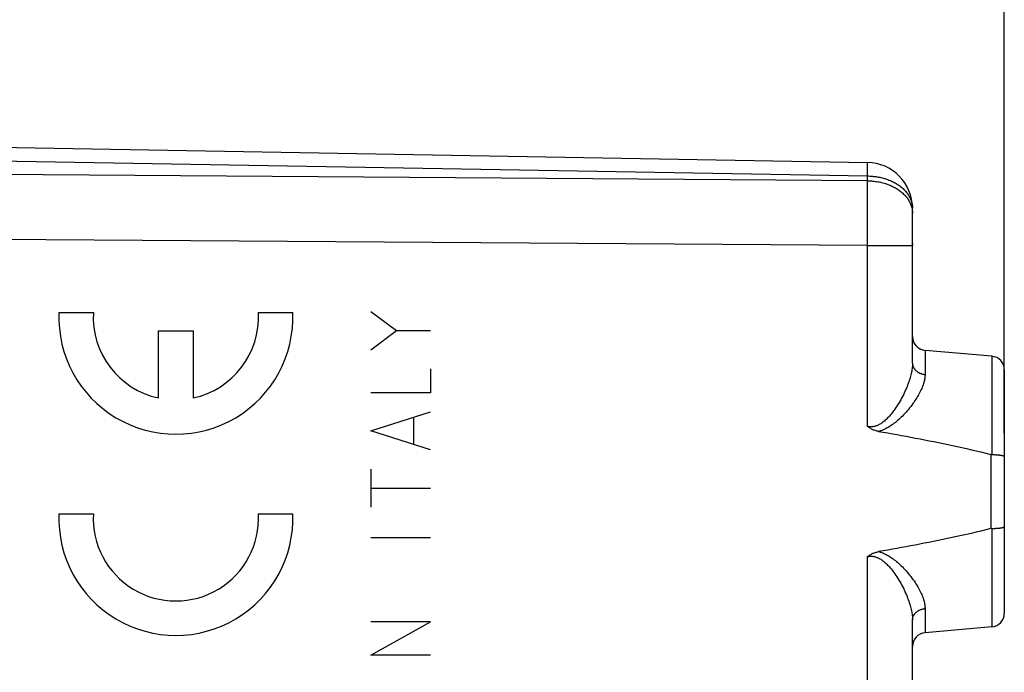
# Model space of a CAD drawing. Units: millimetres. Extents: x -64 to 71, y -23 to 48.
# Drawn here: x -43 to -21, y 10 to 24 of the extents above; entities that cross this region are included whole.
import ezdxf

# ---------------------------------------------------------------- set-up
doc = ezdxf.new("R2010")
doc.units = ezdxf.units.MM
doc.header["$LTSCALE"] = 16.335
doc.layers.get('0').update_dxf_attribs({"linetype": 'CONTINUOUS'})
for name, color, linetype in [('ASSI', 7, 'CONTINUOUS'), ('DRAFT', 7, 'CONTINUOUS'), ('RACCORDO', 7, 'CONTINUOUS')]:
    doc.layers.add(name, color=color, linetype=linetype)
doc.styles.get("Standard").update_dxf_attribs({"font": 'txt', "width": 0.8})
doc.dimstyles.new('DIMSTYLE_1', dxfattribs={"dimtxt": 3, "dimasz": 3, "dimexe": 1.5, "dimexo": 0.5, "dimgap": 0.75, "dimtad": 1, "dimtxsty": 'STANDARD', "dimblk": '_FILLED', "dimblk1": '_FILLED', "dimblk2": '_FILLED', "dimcen": 0.09, "dimazin": 2, "dimtfac": 1, "dimtofl": 0, "dimtmove": 0, "dimatfit": 3, "dimldrblk": '_FILLED', "dimfxl": 1, "dimtolj": 1, "dimarcsym": 0})

# ---------------------------------------------------------------- blocks, each defined once
blk = doc.blocks.new('_FILLED')
at = {"color": 0, "linetype": 'BYBLOCK'}
blk.add_solid([(0, 0), (-1, 0.3167), (-1, -0.3167)], dxfattribs=at)
blk = doc.blocks.new('*D0')
at = {"color": 7, "linetype": 'CONTINUOUS'}
for p, q in [((-64.237, 2.384), (-64.237, 45.491)), ((-21.337, 14.854), (-21.337, 45.491)), ((-64.237, 43.991), (-42.787, 43.991)), ((-21.337, 43.991), (-42.787, 43.991))]:
    blk.add_line(p, q, dxfattribs=at)
at = {"color": 7, "linetype": 'CONTINUOUS', "xscale": 3, "yscale": 3, "zscale": 3, "rotation": 180}
blk.add_blockref('_FILLED', (-64.237, 43.991), dxfattribs=at)
at = {"color": 7, "linetype": 'CONTINUOUS', "xscale": 3, "yscale": 3, "zscale": 3}
blk.add_blockref('_FILLED', (-21.337, 43.991), dxfattribs=at)
at = {"color": 7, "linetype": 'CONTINUOUS', "insert": (-42.787, 47.741), "char_height": 3, "width": 13.17857, "attachment_point": 2, "line_spacing_factor": 0.9}
blk.add_mtext('{\\ftxt;\\W0.0001;\\H0.0001;\\~}{\\ftxt;\\W2.9285714286;\\H3.0; }{\\ftxt;\\W0.0001;\\H0.0001;\\~}', dxfattribs=at)
blk = doc.blocks.new('*D1')
at = {"color": 7, "linetype": 'CONTINUOUS'}
for p, q in [((-53.837, 26.235), (-53.837, 35.491)), ((-21.337, 16.741), (-21.337, 35.491)), ((-53.837, 33.991), (-37.587, 33.991)), ((-21.337, 33.991), (-37.587, 33.991))]:
    blk.add_line(p, q, dxfattribs=at)
at = {"color": 7, "linetype": 'CONTINUOUS', "xscale": 3, "yscale": 3, "zscale": 3, "rotation": 180}
blk.add_blockref('_FILLED', (-53.837, 33.991), dxfattribs=at)
at = {"color": 7, "linetype": 'CONTINUOUS', "xscale": 3, "yscale": 3, "zscale": 3}
blk.add_blockref('_FILLED', (-21.337, 33.991), dxfattribs=at)
at = {"color": 7, "linetype": 'CONTINUOUS', "insert": (-37.587, 37.741), "char_height": 3, "width": 12.53571, "attachment_point": 2, "line_spacing_factor": 0.9}
blk.add_mtext('{\\ftxt;\\W0.0001;\\H0.0001;\\~}{\\ftxt;\\W2.7857142857;\\H3.0; }{\\ftxt;\\W0.0001;\\H0.0001;\\~}', dxfattribs=at)

msp = doc.modelspace()

# ---------------------------------------------------------------- linework, layer by layer
at = {"color": 250, "linetype": 'CONTINUOUS'}
for p, q in [((-23.337, 18.991), (-23.337, 18.95)), ((-41.933, 17.491), (-41.182, 17.491)), ((-37.588, 17.491), (-36.837, 17.491)), ((-35.137, 17.513), (-34.58, 17.097)), ((-39.76, 15.631), (-39.76, 17.091)), ((-39.76, 17.091), (-39.01, 17.091)), ((-39.01, 17.091), (-39.01, 15.631)), ((-35.137, 16.681), (-34.58, 17.097)), ((-34.58, 17.097), (-33.837, 17.097)), ((-33.837, 16.265), (-33.837, 15.745)), ((-33.837, 15.745), (-35.137, 15.745)), ((-35.137, 14.913), (-33.837, 15.329)), ((-34.208, 15.19), (-34.208, 14.635)), ((-33.837, 14.497), (-35.137, 14.913)), ((-35.137, 14.081), (-35.137, 13.249)), ((-35.137, 13.665), (-33.837, 13.665)), ((-41.933, 13.106), (-41.182, 13.106)), ((-37.588, 13.106), (-36.837, 13.106)), ((-35.137, 12.59), (-33.837, 12.59)), ((-35.137, 10.025), (-33.837, 10.753)), ((-33.837, 10.753), (-35.137, 10.753)), ((-33.837, 10.025), (-35.137, 10.025))]:
    msp.add_line(p, q, dxfattribs=at)
for centre, major_axis, start_param, end_param in [((-39.385, 17.391), (2.55, 0), 3.102367, 6.322411), ((-39.385, 17.391), (0, 1.8), 1.515212, 2.931722), ((-39.385, 17.391), (0, 1.8), -2.931722, -1.515212), ((-39.385, 13.006), (0, 2.55), 1.531571, 4.751615), ((-39.385, 13.006), (1.8, 0), 3.086008, 6.338769)]:
    msp.add_ellipse(centre, major_axis=major_axis, ratio=1, start_param=start_param, end_param=end_param, dxfattribs=at)
at = {"layer": 'ASSI', "color": 7, "linetype": 'CONTINUOUS'}
for p, q in [((-43.837, 21.102), (-24.319, 20.762)), ((-23.337, 16.391), (-23.337, 19.762)), ((-21.611, 16.54), (-23.063, 16.667)), ((-21.337, 16.241), (-21.337, 10.941)), ((-21.611, 12.785), (-21.592, 12.786)), ((-23.337, -7.809), (-23.337, 10.792)), ((-21.611, 10.642), (-23.063, 10.515))]:
    msp.add_line(p, q, dxfattribs=at)
at = {"layer": 'ASSI', "color": 250, "linetype": 'CONTINUOUS'}
for p, q in [((-43.837, 20.809), (-24.319, 20.469)), ((-24.319, 20.469), (-24.318, 20.613)), ((-24.318, 20.727), (-24.318, 20.741)), ((-24.318, 20.711), (-24.318, 20.727)), ((-24.318, 20.68), (-24.318, 20.711)), ((-24.318, 20.613), (-24.318, 20.68)), ((-24.319, 20.364), (-53.837, 20.577)), ((-24.319, 20.364), (-24.319, 20.469)), ((-24.318, 20.024), (-24.319, 20.364)), ((-24.318, 19.551), (-24.318, 20.024)), ((-24.319, 18.95), (-24.318, 19.551)), ((-24.319, 18.95), (-53.837, 19.163)), ((-24.319, 18.95), (-23.337, 18.95)), ((-24.319, 15.01), (-24.319, 18.95)), ((-23.063, 16.667), (-23.063, 16.143)), ((-21.611, 16.54), (-21.611, 14.397)), ((-21.632, 14.4), (-21.632, 12.783)), ((-21.611, 12.785), (-21.611, 10.642)), ((-24.319, 4.391), (-24.319, 12.172)), ((-23.063, 11.04), (-23.063, 10.515))]:
    msp.add_line(p, q, dxfattribs=at)
for points in [[(-24.318, 20.741), (-24.318, 20.746), (-24.319, 20.751), (-24.319, 20.755), (-24.319, 20.758), (-24.319, 20.76), (-24.319, 20.761), (-24.319, 20.762)], [(-24.319, 20.469), (-24.292, 20.468), (-24.265, 20.467), (-24.238, 20.465), (-24.211, 20.463), (-24.184, 20.46), (-24.157, 20.457), (-24.13, 20.454), (-24.103, 20.449), (-24.077, 20.445), (-24.051, 20.439), (-24.025, 20.433), (-23.999, 20.427), (-23.973, 20.42), (-23.948, 20.413), (-23.923, 20.405), (-23.898, 20.397), (-23.874, 20.389), (-23.85, 20.379), (-23.827, 20.37), (-23.803, 20.36), (-23.78, 20.349), (-23.758, 20.338), (-23.736, 20.327), (-23.714, 20.315), (-23.693, 20.303), (-23.673, 20.29), (-23.652, 20.277), (-23.633, 20.264), (-23.614, 20.25), (-23.595, 20.236), (-23.577, 20.222), (-23.56, 20.207), (-23.543, 20.192), (-23.527, 20.176), (-23.511, 20.16), (-23.496, 20.144), (-23.481, 20.128), (-23.468, 20.111), (-23.454, 20.094), (-23.442, 20.077), (-23.43, 20.06), (-23.419, 20.042), (-23.408, 20.024), (-23.399, 20.006), (-23.39, 19.988), (-23.381, 19.97), (-23.374, 19.951), (-23.367, 19.933), (-23.36, 19.914), (-23.355, 19.895), (-23.35, 19.876), (-23.346, 19.857), (-23.343, 19.838), (-23.34, 19.819), (-23.338, 19.8), (-23.337, 19.781), (-23.337, 19.762)], [(-24.319, 20.364), (-24.291, 20.363), (-24.262, 20.362), (-24.233, 20.36), (-24.205, 20.357), (-24.176, 20.354), (-24.148, 20.351), (-24.12, 20.347), (-24.092, 20.342), (-24.064, 20.337), (-24.036, 20.331), (-24.009, 20.325), (-23.982, 20.318), (-23.955, 20.31), (-23.929, 20.302), (-23.903, 20.294), (-23.877, 20.284), (-23.852, 20.275), (-23.827, 20.265), (-23.802, 20.254), (-23.778, 20.243), (-23.755, 20.231), (-23.731, 20.219), (-23.709, 20.207), (-23.687, 20.194), (-23.665, 20.18), (-23.644, 20.166), (-23.624, 20.152), (-23.604, 20.137), (-23.584, 20.122), (-23.566, 20.107), (-23.548, 20.091), (-23.531, 20.075), (-23.514, 20.058), (-23.498, 20.041), (-23.483, 20.024), (-23.468, 20.007), (-23.454, 19.989), (-23.441, 19.971), (-23.429, 19.952), (-23.417, 19.934), (-23.406, 19.915), (-23.396, 19.896)], [(-23.396, 19.896), (-23.386, 19.877), (-23.378, 19.857), (-23.37, 19.838), (-23.363, 19.818), (-23.357, 19.798), (-23.352, 19.778), (-23.347, 19.758), (-23.343, 19.738), (-23.341, 19.717), (-23.339, 19.697)], [(-23.339, 19.697), (-23.337, 19.677), (-23.337, 19.657)], [(-23.337, 16.391), (-23.337, 16.368), (-23.338, 16.344), (-23.34, 16.32), (-23.342, 16.295), (-23.345, 16.27), (-23.349, 16.244), (-23.354, 16.217), (-23.359, 16.19), (-23.365, 16.162), (-23.372, 16.133), (-23.38, 16.103), (-23.388, 16.073), (-23.397, 16.042), (-23.407, 16.011), (-23.418, 15.978), (-23.43, 15.945), (-23.443, 15.912), (-23.456, 15.878), (-23.471, 15.843), (-23.486, 15.808), (-23.502, 15.772), (-23.519, 15.736), (-23.536, 15.7), (-23.555, 15.663), (-23.574, 15.627), (-23.594, 15.591), (-23.614, 15.555), (-23.635, 15.52), (-23.656, 15.485), (-23.677, 15.452), (-23.699, 15.419), (-23.72, 15.388), (-23.741, 15.358), (-23.762, 15.33), (-23.782, 15.304), (-23.802, 15.28), (-23.821, 15.256), (-23.84, 15.234), (-23.859, 15.214), (-23.878, 15.194), (-23.896, 15.176), (-23.914, 15.159), (-23.931, 15.143), (-23.948, 15.128), (-23.965, 15.114), (-23.982, 15.101), (-23.999, 15.089), (-24.015, 15.078), (-24.03, 15.068), (-24.045, 15.059), (-24.06, 15.05), (-24.074, 15.043), (-24.088, 15.037), (-24.101, 15.031), (-24.114, 15.026), (-24.127, 15.021), (-24.14, 15.017), (-24.152, 15.013), (-24.165, 15.01), (-24.177, 15.008), (-24.189, 15.006), (-24.201, 15.004), (-24.213, 15.003), (-24.225, 15.002), (-24.237, 15.002), (-24.249, 15.002), (-24.261, 15.002), (-24.273, 15.003), (-24.285, 15.004), (-24.296, 15.006), (-24.308, 15.008), (-24.319, 15.01)], [(-23.337, 16.391), (-23.337, 16.381), (-23.336, 16.372), (-23.335, 16.362), (-23.333, 16.353), (-23.331, 16.344), (-23.329, 16.334), (-23.326, 16.325), (-23.323, 16.316), (-23.319, 16.307), (-23.315, 16.298), (-23.311, 16.29), (-23.306, 16.281), (-23.301, 16.273), (-23.295, 16.264), (-23.289, 16.256), (-23.283, 16.248), (-23.276, 16.241), (-23.269, 16.233), (-23.262, 16.226), (-23.254, 16.219), (-23.246, 16.212), (-23.238, 16.206), (-23.229, 16.2), (-23.22, 16.194), (-23.211, 16.188), (-23.202, 16.183), (-23.192, 16.178), (-23.182, 16.173), (-23.172, 16.169), (-23.162, 16.164), (-23.151, 16.161), (-23.141, 16.157), (-23.13, 16.154), (-23.119, 16.151), (-23.108, 16.149), (-23.097, 16.147), (-23.086, 16.145), (-23.074, 16.144), (-23.063, 16.143)], [(-23.063, 16.143), (-23.063, 16.123), (-23.065, 16.102), (-23.067, 16.081), (-23.07, 16.059), (-23.073, 16.037), (-23.078, 16.014), (-23.083, 15.991), (-23.09, 15.967), (-23.097, 15.942), (-23.105, 15.917), (-23.115, 15.891), (-23.125, 15.865), (-23.136, 15.838), (-23.148, 15.811), (-23.161, 15.783), (-23.176, 15.754), (-23.191, 15.725), (-23.207, 15.695), (-23.225, 15.665), (-23.243, 15.634), (-23.262, 15.603), (-23.283, 15.572), (-23.304, 15.54), (-23.327, 15.508), (-23.35, 15.476), (-23.374, 15.444), (-23.399, 15.413), (-23.425, 15.381), (-23.451, 15.351), (-23.477, 15.32), (-23.504, 15.291), (-23.531, 15.262), (-23.557, 15.235), (-23.584, 15.209), (-23.61, 15.184), (-23.636, 15.16), (-23.661, 15.138), (-23.685, 15.117), (-23.709, 15.098), (-23.733, 15.079), (-23.756, 15.062), (-23.779, 15.045), (-23.802, 15.03), (-23.824, 15.015), (-23.846, 15.002), (-23.867, 14.989), (-23.889, 14.977), (-23.909, 14.966), (-23.93, 14.956), (-23.95, 14.946), (-23.969, 14.938), (-23.988, 14.93), (-24.006, 14.923), (-24.024, 14.917), (-24.041, 14.911), (-24.058, 14.906), (-24.075, 14.902)], [(-24.075, 12.281), (-24.058, 12.276), (-24.041, 12.271), (-24.024, 12.266), (-24.006, 12.259), (-23.988, 12.252), (-23.969, 12.245), (-23.95, 12.236), (-23.93, 12.227), (-23.909, 12.217), (-23.888, 12.205), (-23.867, 12.194), (-23.846, 12.181), (-23.824, 12.167), (-23.802, 12.153), (-23.779, 12.137), (-23.756, 12.121), (-23.733, 12.103), (-23.709, 12.085), (-23.685, 12.065), (-23.66, 12.044), (-23.635, 12.022), (-23.61, 11.998), (-23.583, 11.974), (-23.557, 11.947), (-23.53, 11.92), (-23.503, 11.891), (-23.477, 11.862), (-23.45, 11.832), (-23.424, 11.801), (-23.399, 11.769), (-23.374, 11.738), (-23.35, 11.706), (-23.326, 11.674), (-23.304, 11.642), (-23.282, 11.61), (-23.262, 11.579), (-23.243, 11.548), (-23.224, 11.517), (-23.207, 11.487), (-23.191, 11.457), (-23.176, 11.428), (-23.161, 11.4), (-23.148, 11.371), (-23.136, 11.344), (-23.125, 11.317), (-23.115, 11.291), (-23.105, 11.265), (-23.097, 11.24), (-23.09, 11.216), (-23.083, 11.192), (-23.078, 11.168), (-23.073, 11.146), (-23.07, 11.123), (-23.067, 11.102), (-23.065, 11.081), (-23.063, 11.06), (-23.063, 11.04)], [(-24.319, 12.172), (-24.308, 12.174), (-24.296, 12.177), (-24.285, 12.178), (-24.273, 12.179), (-24.261, 12.18), (-24.249, 12.181), (-24.238, 12.181), (-24.226, 12.181), (-24.214, 12.18), (-24.201, 12.179), (-24.189, 12.177), (-24.177, 12.175), (-24.165, 12.172), (-24.152, 12.169), (-24.14, 12.166), (-24.127, 12.162), (-24.114, 12.157), (-24.101, 12.152), (-24.088, 12.146), (-24.074, 12.139), (-24.06, 12.132), (-24.045, 12.124), (-24.03, 12.115), (-24.015, 12.105), (-23.999, 12.094), (-23.982, 12.082), (-23.965, 12.069), (-23.948, 12.055), (-23.931, 12.04), (-23.913, 12.024), (-23.896, 12.007), (-23.878, 11.988), (-23.859, 11.969), (-23.84, 11.948), (-23.821, 11.926), (-23.802, 11.903), (-23.782, 11.878), (-23.762, 11.852), (-23.741, 11.824), (-23.72, 11.794), (-23.698, 11.763), (-23.677, 11.73), (-23.656, 11.697), (-23.635, 11.662), (-23.614, 11.627), (-23.594, 11.591), (-23.574, 11.555), (-23.555, 11.519), (-23.536, 11.482), (-23.518, 11.446), (-23.502, 11.41), (-23.486, 11.374), (-23.47, 11.339), (-23.456, 11.305), (-23.443, 11.27), (-23.43, 11.237), (-23.418, 11.204), (-23.407, 11.172), (-23.397, 11.14), (-23.388, 11.109), (-23.38, 11.079), (-23.372, 11.049), (-23.365, 11.021), (-23.359, 10.993), (-23.354, 10.965), (-23.349, 10.939), (-23.345, 10.912), (-23.342, 10.887), (-23.34, 10.862), (-23.338, 10.838), (-23.337, 10.815), (-23.337, 10.792)], [(-23.337, 10.792), (-23.337, 10.801), (-23.336, 10.811), (-23.335, 10.82), (-23.333, 10.83), (-23.331, 10.839), (-23.329, 10.848), (-23.326, 10.857), (-23.323, 10.866), (-23.319, 10.875), (-23.315, 10.884), (-23.311, 10.893), (-23.306, 10.901), (-23.301, 10.91), (-23.295, 10.918), (-23.289, 10.926), (-23.283, 10.934), (-23.276, 10.942), (-23.269, 10.949), (-23.262, 10.956), (-23.254, 10.963), (-23.246, 10.97), (-23.238, 10.977), (-23.229, 10.983), (-23.22, 10.989), (-23.211, 10.994), (-23.202, 11), (-23.192, 11.005), (-23.182, 11.009), (-23.172, 11.014), (-23.162, 11.018), (-23.151, 11.022), (-23.141, 11.025), (-23.13, 11.028), (-23.119, 11.031), (-23.108, 11.034), (-23.097, 11.036), (-23.086, 11.037), (-23.074, 11.039), (-23.063, 11.04)]]:
    msp.add_lwpolyline(points, dxfattribs=at)
at = {"layer": 'ASSI', "color": 7, "linetype": 'CONTINUOUS'}
for points in [[(-24.075, 14.902), (-24.093, 14.905), (-24.111, 14.909), (-24.129, 14.914), (-24.147, 14.919), (-24.164, 14.925), (-24.181, 14.931), (-24.198, 14.938), (-24.214, 14.945), (-24.231, 14.953), (-24.246, 14.962), (-24.262, 14.971), (-24.277, 14.98), (-24.291, 14.99), (-24.306, 15), (-24.319, 15.01)], [(-24.075, 14.902), (-23.974, 14.884), (-23.874, 14.867), (-23.773, 14.849), (-23.673, 14.831), (-23.573, 14.813), (-23.473, 14.794), (-23.372, 14.776), (-23.272, 14.757), (-23.172, 14.738), (-23.072, 14.718), (-22.971, 14.699), (-22.871, 14.679), (-22.77, 14.658), (-22.669, 14.638), (-22.568, 14.616), (-22.466, 14.595), (-22.364, 14.573), (-22.262, 14.55), (-22.159, 14.527), (-22.055, 14.503), (-21.95, 14.479), (-21.845, 14.453), (-21.739, 14.427), (-21.632, 14.4)], [(-21.611, 14.397), (-21.613, 14.397), (-21.615, 14.397), (-21.618, 14.397), (-21.62, 14.398), (-21.622, 14.398), (-21.625, 14.398), (-21.627, 14.399), (-21.629, 14.399), (-21.632, 14.4)], [(-21.611, 14.397), (-21.592, 14.397), (-21.583, 14.397), (-21.574, 14.396), (-21.565, 14.396), (-21.556, 14.396), (-21.547, 14.395), (-21.538, 14.395), (-21.529, 14.394), (-21.521, 14.394), (-21.512, 14.393), (-21.504, 14.393), (-21.495, 14.392), (-21.487, 14.392), (-21.479, 14.391), (-21.471, 14.39), (-21.464, 14.39), (-21.456, 14.389), (-21.449, 14.388), (-21.442, 14.387), (-21.435, 14.386), (-21.428, 14.385), (-21.421, 14.384), (-21.415, 14.383), (-21.409, 14.382), (-21.403, 14.381), (-21.397, 14.38), (-21.392, 14.379), (-21.387, 14.378), (-21.382, 14.377), (-21.377, 14.376), (-21.372, 14.375), (-21.368, 14.374), (-21.364, 14.372), (-21.36, 14.371), (-21.357, 14.37), (-21.354, 14.369), (-21.351, 14.368), (-21.348, 14.366), (-21.346, 14.365), (-21.344, 14.364), (-21.342, 14.362), (-21.34, 14.361), (-21.339, 14.36), (-21.338, 14.358), (-21.337, 14.357), (-21.337, 14.356), (-21.337, 14.354)], [(-21.632, 12.783), (-21.739, 12.755), (-21.847, 12.729), (-21.953, 12.703), (-22.059, 12.678), (-22.163, 12.654), (-22.268, 12.631), (-22.371, 12.608), (-22.474, 12.586), (-22.576, 12.564), (-22.678, 12.543), (-22.779, 12.522), (-22.88, 12.502), (-22.981, 12.482), (-23.081, 12.463), (-23.18, 12.443), (-23.28, 12.424), (-23.379, 12.406), (-23.478, 12.387), (-23.577, 12.369), (-23.677, 12.351), (-23.776, 12.333), (-23.875, 12.316), (-23.975, 12.298), (-24.075, 12.281)], [(-21.611, 12.785), (-21.613, 12.785), (-21.615, 12.785), (-21.618, 12.785), (-21.62, 12.785), (-21.622, 12.785), (-21.625, 12.784), (-21.627, 12.784), (-21.629, 12.783), (-21.632, 12.783)], [(-21.592, 12.786), (-21.583, 12.786), (-21.574, 12.786), (-21.565, 12.787), (-21.556, 12.787), (-21.547, 12.787), (-21.538, 12.788), (-21.529, 12.788), (-21.521, 12.789), (-21.512, 12.789), (-21.504, 12.79), (-21.495, 12.79), (-21.487, 12.791), (-21.479, 12.792), (-21.471, 12.792), (-21.464, 12.793), (-21.456, 12.794), (-21.449, 12.795), (-21.442, 12.795), (-21.435, 12.796), (-21.428, 12.797), (-21.421, 12.798), (-21.415, 12.799), (-21.409, 12.8), (-21.403, 12.801), (-21.397, 12.802), (-21.392, 12.803), (-21.387, 12.804), (-21.382, 12.805), (-21.377, 12.806), (-21.372, 12.808), (-21.368, 12.809), (-21.364, 12.81), (-21.36, 12.811), (-21.357, 12.812), (-21.354, 12.814), (-21.351, 12.815), (-21.348, 12.816), (-21.346, 12.818), (-21.344, 12.819), (-21.342, 12.82), (-21.34, 12.822), (-21.339, 12.823), (-21.338, 12.824), (-21.337, 12.826), (-21.337, 12.827), (-21.337, 12.828)], [(-24.319, 12.172), (-24.306, 12.183), (-24.291, 12.193), (-24.277, 12.203), (-24.262, 12.212), (-24.246, 12.221), (-24.231, 12.229), (-24.214, 12.237), (-24.198, 12.245), (-24.181, 12.251), (-24.164, 12.258), (-24.147, 12.264), (-24.129, 12.269), (-24.111, 12.273), (-24.093, 12.277), (-24.075, 12.281)]]:
    msp.add_lwpolyline(points, dxfattribs=at)
for centre, radius, start, end in [((-24.337, 19.762), 1, 0, 89), ((-23.037, 16.966), 0.3, 180, 265), ((-21.637, 16.241), 0.3, 0, 85), ((-21.637, 10.941), 0.3, 275, 360), ((-23.037, 10.216), 0.3, 95, 180)]:
    msp.add_arc(centre, radius, start, end, dxfattribs=at)
at = {"layer": 'DRAFT', "color": 7, "linetype": 'CONTINUOUS'}
for p, q in [((-21.611, 16.54), (-23.063, 16.667)), ((-21.611, 10.642), (-23.063, 10.515))]:
    msp.add_line(p, q, dxfattribs=at)
at = {"layer": 'RACCORDO', "color": 7, "linetype": 'CONTINUOUS'}
for p, q in [((-43.837, 21.102), (-24.319, 20.762)), ((-23.337, 16.391), (-23.337, 19.762)), ((-21.337, 16.241), (-21.337, 10.941)), ((-21.611, 12.785), (-21.592, 12.786)), ((-23.337, -7.809), (-23.337, 10.792))]:
    msp.add_line(p, q, dxfattribs=at)
at = {"layer": 'RACCORDO', "color": 250, "linetype": 'CONTINUOUS'}
for p, q in [((-43.837, 20.809), (-24.319, 20.469)), ((-24.319, 20.469), (-24.318, 20.613)), ((-24.318, 20.727), (-24.318, 20.741)), ((-24.318, 20.711), (-24.318, 20.727)), ((-24.318, 20.68), (-24.318, 20.711)), ((-24.318, 20.613), (-24.318, 20.68)), ((-24.319, 20.364), (-53.837, 20.577)), ((-24.319, 20.364), (-24.319, 20.469)), ((-24.318, 20.024), (-24.319, 20.364)), ((-24.318, 19.551), (-24.318, 20.024)), ((-24.319, 18.95), (-24.318, 19.551)), ((-24.319, 18.95), (-53.837, 19.163)), ((-24.319, 18.95), (-23.337, 18.95)), ((-24.319, 15.01), (-24.319, 18.95)), ((-23.063, 16.667), (-23.063, 16.143)), ((-21.611, 16.54), (-21.611, 14.397)), ((-21.632, 14.4), (-21.632, 12.783)), ((-21.611, 12.785), (-21.611, 10.642)), ((-24.319, 4.391), (-24.319, 12.172)), ((-23.063, 11.04), (-23.063, 10.515))]:
    msp.add_line(p, q, dxfattribs=at)
for points in [[(-24.318, 20.741), (-24.318, 20.746), (-24.319, 20.751), (-24.319, 20.755), (-24.319, 20.758), (-24.319, 20.76), (-24.319, 20.761), (-24.319, 20.762)], [(-24.319, 20.469), (-24.292, 20.468), (-24.265, 20.467), (-24.238, 20.465), (-24.211, 20.463), (-24.184, 20.46), (-24.157, 20.457), (-24.13, 20.454), (-24.103, 20.449), (-24.077, 20.445), (-24.051, 20.439), (-24.025, 20.433), (-23.999, 20.427), (-23.973, 20.42), (-23.948, 20.413), (-23.923, 20.405), (-23.898, 20.397), (-23.874, 20.389), (-23.85, 20.379), (-23.827, 20.37), (-23.803, 20.36), (-23.78, 20.349), (-23.758, 20.338), (-23.736, 20.327), (-23.714, 20.315), (-23.693, 20.303), (-23.673, 20.29), (-23.652, 20.277), (-23.633, 20.264), (-23.614, 20.25), (-23.595, 20.236), (-23.577, 20.222), (-23.56, 20.207), (-23.543, 20.192), (-23.527, 20.176), (-23.511, 20.16), (-23.496, 20.144), (-23.481, 20.128), (-23.468, 20.111), (-23.454, 20.094), (-23.442, 20.077), (-23.43, 20.06), (-23.419, 20.042), (-23.408, 20.024), (-23.399, 20.006), (-23.39, 19.988), (-23.381, 19.97), (-23.374, 19.951), (-23.367, 19.933), (-23.36, 19.914), (-23.355, 19.895), (-23.35, 19.876), (-23.346, 19.857), (-23.343, 19.838), (-23.34, 19.819), (-23.338, 19.8), (-23.337, 19.781), (-23.337, 19.762)], [(-24.319, 20.364), (-24.291, 20.363), (-24.262, 20.362), (-24.233, 20.36), (-24.205, 20.357), (-24.176, 20.354), (-24.148, 20.351), (-24.12, 20.347), (-24.092, 20.342), (-24.064, 20.337), (-24.036, 20.331), (-24.009, 20.325), (-23.982, 20.318), (-23.955, 20.31), (-23.929, 20.302), (-23.903, 20.294), (-23.877, 20.284), (-23.852, 20.275), (-23.827, 20.265), (-23.802, 20.254), (-23.778, 20.243), (-23.755, 20.231), (-23.731, 20.219), (-23.709, 20.207), (-23.687, 20.194), (-23.665, 20.18), (-23.644, 20.166), (-23.624, 20.152), (-23.604, 20.137), (-23.584, 20.122), (-23.566, 20.107), (-23.548, 20.091), (-23.531, 20.075), (-23.514, 20.058), (-23.498, 20.041), (-23.483, 20.024), (-23.468, 20.007), (-23.454, 19.989), (-23.441, 19.971), (-23.429, 19.952), (-23.417, 19.934), (-23.406, 19.915), (-23.396, 19.896), (-23.386, 19.877), (-23.378, 19.857), (-23.37, 19.838), (-23.363, 19.818), (-23.357, 19.798), (-23.352, 19.778), (-23.347, 19.758), (-23.343, 19.738), (-23.341, 19.717), (-23.339, 19.697)], [(-23.339, 19.697), (-23.337, 19.677), (-23.337, 19.657)], [(-23.337, 16.391), (-23.337, 16.368), (-23.338, 16.344), (-23.34, 16.32), (-23.342, 16.295), (-23.345, 16.27), (-23.349, 16.244), (-23.354, 16.217), (-23.359, 16.19), (-23.365, 16.162), (-23.372, 16.133), (-23.38, 16.103), (-23.388, 16.073), (-23.397, 16.042), (-23.407, 16.011), (-23.418, 15.978), (-23.43, 15.945), (-23.443, 15.912), (-23.456, 15.878), (-23.471, 15.843), (-23.486, 15.808), (-23.502, 15.772), (-23.519, 15.736), (-23.536, 15.7), (-23.555, 15.663), (-23.574, 15.627), (-23.594, 15.591), (-23.614, 15.555), (-23.635, 15.52), (-23.656, 15.485), (-23.677, 15.452), (-23.699, 15.419), (-23.72, 15.388), (-23.741, 15.358), (-23.762, 15.33), (-23.782, 15.304), (-23.802, 15.28), (-23.821, 15.256), (-23.84, 15.234), (-23.859, 15.214), (-23.878, 15.194), (-23.896, 15.176), (-23.914, 15.159), (-23.931, 15.143), (-23.948, 15.128), (-23.965, 15.114), (-23.982, 15.101), (-23.999, 15.089), (-24.015, 15.078), (-24.03, 15.068), (-24.045, 15.059), (-24.06, 15.05), (-24.074, 15.043), (-24.088, 15.037), (-24.101, 15.031), (-24.114, 15.026), (-24.127, 15.021), (-24.14, 15.017), (-24.152, 15.013), (-24.165, 15.01), (-24.177, 15.008), (-24.189, 15.006), (-24.201, 15.004), (-24.213, 15.003), (-24.225, 15.002), (-24.237, 15.002), (-24.249, 15.002), (-24.261, 15.002), (-24.273, 15.003), (-24.285, 15.004), (-24.296, 15.006), (-24.308, 15.008), (-24.319, 15.01)], [(-23.337, 16.391), (-23.337, 16.381), (-23.336, 16.372), (-23.335, 16.362), (-23.333, 16.353), (-23.331, 16.344), (-23.329, 16.334), (-23.326, 16.325), (-23.323, 16.316), (-23.319, 16.307), (-23.315, 16.298), (-23.311, 16.29), (-23.306, 16.281), (-23.301, 16.273), (-23.295, 16.264), (-23.289, 16.256), (-23.283, 16.248), (-23.276, 16.241), (-23.269, 16.233), (-23.262, 16.226), (-23.254, 16.219), (-23.246, 16.212), (-23.238, 16.206), (-23.229, 16.2), (-23.22, 16.194), (-23.211, 16.188), (-23.202, 16.183), (-23.192, 16.178), (-23.182, 16.173), (-23.172, 16.169), (-23.162, 16.164), (-23.151, 16.161), (-23.141, 16.157), (-23.13, 16.154), (-23.119, 16.151), (-23.108, 16.149), (-23.097, 16.147), (-23.086, 16.145), (-23.074, 16.144), (-23.063, 16.143)], [(-23.063, 16.143), (-23.063, 16.123), (-23.065, 16.102), (-23.067, 16.081), (-23.07, 16.059), (-23.073, 16.037), (-23.078, 16.014), (-23.083, 15.991), (-23.09, 15.967), (-23.097, 15.942), (-23.105, 15.917), (-23.115, 15.891), (-23.125, 15.865), (-23.136, 15.838), (-23.148, 15.811), (-23.161, 15.783), (-23.176, 15.754), (-23.191, 15.725), (-23.207, 15.695), (-23.225, 15.665), (-23.243, 15.634), (-23.262, 15.603), (-23.283, 15.572), (-23.304, 15.54), (-23.327, 15.508), (-23.35, 15.476), (-23.374, 15.444), (-23.399, 15.413), (-23.425, 15.381), (-23.451, 15.351), (-23.477, 15.32), (-23.504, 15.291), (-23.531, 15.262), (-23.557, 15.235), (-23.584, 15.209), (-23.61, 15.184), (-23.636, 15.16), (-23.661, 15.138), (-23.685, 15.117), (-23.709, 15.098), (-23.733, 15.079), (-23.756, 15.062), (-23.779, 15.045), (-23.802, 15.03), (-23.824, 15.015), (-23.846, 15.002), (-23.867, 14.989), (-23.889, 14.977), (-23.909, 14.966), (-23.93, 14.956), (-23.95, 14.946), (-23.969, 14.938), (-23.988, 14.93), (-24.006, 14.923), (-24.024, 14.917), (-24.041, 14.911), (-24.058, 14.906), (-24.075, 14.902)], [(-24.075, 12.281), (-24.058, 12.276), (-24.041, 12.271), (-24.024, 12.266), (-24.006, 12.259), (-23.988, 12.252), (-23.969, 12.245), (-23.95, 12.236), (-23.93, 12.227), (-23.909, 12.217), (-23.888, 12.205), (-23.867, 12.194), (-23.846, 12.181), (-23.824, 12.167), (-23.802, 12.153), (-23.779, 12.137), (-23.756, 12.121), (-23.733, 12.103), (-23.709, 12.085), (-23.685, 12.065), (-23.66, 12.044), (-23.635, 12.022), (-23.61, 11.998), (-23.583, 11.974), (-23.557, 11.947), (-23.53, 11.92), (-23.503, 11.891), (-23.477, 11.862), (-23.45, 11.832), (-23.424, 11.801), (-23.399, 11.769), (-23.374, 11.738), (-23.35, 11.706), (-23.326, 11.674), (-23.304, 11.642), (-23.282, 11.61), (-23.262, 11.579), (-23.243, 11.548), (-23.224, 11.517), (-23.207, 11.487), (-23.191, 11.457), (-23.176, 11.428), (-23.161, 11.4), (-23.148, 11.371), (-23.136, 11.344), (-23.125, 11.317), (-23.115, 11.291), (-23.105, 11.265), (-23.097, 11.24), (-23.09, 11.216), (-23.083, 11.192), (-23.078, 11.168), (-23.073, 11.146), (-23.07, 11.123), (-23.067, 11.102), (-23.065, 11.081), (-23.063, 11.06), (-23.063, 11.04)], [(-24.319, 12.172), (-24.308, 12.174), (-24.296, 12.177), (-24.285, 12.178), (-24.273, 12.179), (-24.261, 12.18), (-24.249, 12.181), (-24.238, 12.181), (-24.226, 12.181), (-24.214, 12.18), (-24.201, 12.179), (-24.189, 12.177), (-24.177, 12.175), (-24.165, 12.172), (-24.152, 12.169), (-24.14, 12.166), (-24.127, 12.162), (-24.114, 12.157), (-24.101, 12.152), (-24.088, 12.146), (-24.074, 12.139), (-24.06, 12.132), (-24.045, 12.124), (-24.03, 12.115), (-24.015, 12.105), (-23.999, 12.094), (-23.982, 12.082), (-23.965, 12.069), (-23.948, 12.055), (-23.931, 12.04), (-23.913, 12.024), (-23.896, 12.007), (-23.878, 11.988), (-23.859, 11.969), (-23.84, 11.948), (-23.821, 11.926), (-23.802, 11.903), (-23.782, 11.878), (-23.762, 11.852), (-23.741, 11.824), (-23.72, 11.794), (-23.698, 11.763), (-23.677, 11.73), (-23.656, 11.697), (-23.635, 11.662), (-23.614, 11.627), (-23.594, 11.591), (-23.574, 11.555), (-23.555, 11.519), (-23.536, 11.482), (-23.518, 11.446), (-23.502, 11.41), (-23.486, 11.374), (-23.47, 11.339), (-23.456, 11.305), (-23.443, 11.27), (-23.43, 11.237), (-23.418, 11.204), (-23.407, 11.172), (-23.397, 11.14), (-23.388, 11.109), (-23.38, 11.079), (-23.372, 11.049), (-23.365, 11.021), (-23.359, 10.993), (-23.354, 10.965), (-23.349, 10.939), (-23.345, 10.912), (-23.342, 10.887), (-23.34, 10.862), (-23.338, 10.838), (-23.337, 10.815), (-23.337, 10.792)], [(-23.337, 10.792), (-23.337, 10.801), (-23.336, 10.811), (-23.335, 10.82), (-23.333, 10.83), (-23.331, 10.839), (-23.329, 10.848), (-23.326, 10.857), (-23.323, 10.866), (-23.319, 10.875), (-23.315, 10.884), (-23.311, 10.893), (-23.306, 10.901), (-23.301, 10.91), (-23.295, 10.918), (-23.289, 10.926), (-23.283, 10.934), (-23.276, 10.942), (-23.269, 10.949), (-23.262, 10.956), (-23.254, 10.963), (-23.246, 10.97), (-23.238, 10.977), (-23.229, 10.983), (-23.22, 10.989), (-23.211, 10.994), (-23.202, 11), (-23.192, 11.005), (-23.182, 11.009), (-23.172, 11.014), (-23.162, 11.018), (-23.151, 11.022), (-23.141, 11.025), (-23.13, 11.028), (-23.119, 11.031), (-23.108, 11.034), (-23.097, 11.036), (-23.086, 11.037), (-23.074, 11.039), (-23.063, 11.04)]]:
    msp.add_lwpolyline(points, dxfattribs=at)
at = {"layer": 'RACCORDO', "color": 7, "linetype": 'CONTINUOUS'}
for points in [[(-24.075, 14.902), (-24.093, 14.905), (-24.111, 14.909), (-24.129, 14.914), (-24.147, 14.919), (-24.164, 14.925), (-24.181, 14.931), (-24.198, 14.938), (-24.214, 14.945), (-24.231, 14.953), (-24.246, 14.962), (-24.262, 14.971), (-24.277, 14.98), (-24.291, 14.99), (-24.306, 15), (-24.319, 15.01)], [(-24.075, 14.902), (-23.974, 14.884), (-23.874, 14.867), (-23.773, 14.849), (-23.673, 14.831), (-23.573, 14.813), (-23.473, 14.794), (-23.372, 14.776), (-23.272, 14.757), (-23.172, 14.738), (-23.072, 14.718), (-22.971, 14.699), (-22.871, 14.679), (-22.77, 14.658), (-22.669, 14.638), (-22.568, 14.616), (-22.466, 14.595), (-22.364, 14.573), (-22.262, 14.55), (-22.159, 14.527), (-22.055, 14.503), (-21.95, 14.479), (-21.845, 14.453), (-21.739, 14.427), (-21.632, 14.4)], [(-21.611, 14.397), (-21.613, 14.397), (-21.615, 14.397), (-21.618, 14.397), (-21.62, 14.398), (-21.622, 14.398), (-21.625, 14.398), (-21.627, 14.399), (-21.629, 14.399), (-21.632, 14.4)], [(-21.611, 14.397), (-21.592, 14.397), (-21.583, 14.397), (-21.574, 14.396), (-21.565, 14.396), (-21.556, 14.396), (-21.547, 14.395), (-21.538, 14.395), (-21.529, 14.394), (-21.521, 14.394), (-21.512, 14.393), (-21.504, 14.393), (-21.495, 14.392), (-21.487, 14.392), (-21.479, 14.391), (-21.471, 14.39), (-21.464, 14.39), (-21.456, 14.389), (-21.449, 14.388), (-21.442, 14.387), (-21.435, 14.386), (-21.428, 14.385), (-21.421, 14.384), (-21.415, 14.383), (-21.409, 14.382), (-21.403, 14.381), (-21.397, 14.38), (-21.392, 14.379), (-21.387, 14.378), (-21.382, 14.377), (-21.377, 14.376), (-21.372, 14.375), (-21.368, 14.374), (-21.364, 14.372), (-21.36, 14.371), (-21.357, 14.37), (-21.354, 14.369), (-21.351, 14.368), (-21.348, 14.366), (-21.346, 14.365), (-21.344, 14.364), (-21.342, 14.362), (-21.34, 14.361), (-21.339, 14.36), (-21.338, 14.358), (-21.337, 14.357), (-21.337, 14.356), (-21.337, 14.354)], [(-21.632, 12.783), (-21.739, 12.755), (-21.847, 12.729), (-21.953, 12.703), (-22.059, 12.678), (-22.163, 12.654), (-22.268, 12.631), (-22.371, 12.608), (-22.474, 12.586), (-22.576, 12.564), (-22.678, 12.543), (-22.779, 12.522), (-22.88, 12.502), (-22.981, 12.482), (-23.081, 12.463), (-23.18, 12.443), (-23.28, 12.424), (-23.379, 12.406), (-23.478, 12.387), (-23.577, 12.369), (-23.677, 12.351), (-23.776, 12.333), (-23.875, 12.316), (-23.975, 12.298), (-24.075, 12.281)], [(-21.611, 12.785), (-21.613, 12.785), (-21.615, 12.785), (-21.618, 12.785), (-21.62, 12.785), (-21.622, 12.785), (-21.625, 12.784), (-21.627, 12.784), (-21.629, 12.783), (-21.632, 12.783)], [(-21.592, 12.786), (-21.583, 12.786), (-21.574, 12.786), (-21.565, 12.787), (-21.556, 12.787), (-21.547, 12.787), (-21.538, 12.788), (-21.529, 12.788), (-21.521, 12.789), (-21.512, 12.789), (-21.504, 12.79), (-21.495, 12.79), (-21.487, 12.791), (-21.479, 12.792), (-21.471, 12.792), (-21.464, 12.793), (-21.456, 12.794), (-21.449, 12.795), (-21.442, 12.795), (-21.435, 12.796), (-21.428, 12.797), (-21.421, 12.798), (-21.415, 12.799), (-21.409, 12.8), (-21.403, 12.801), (-21.397, 12.802), (-21.392, 12.803), (-21.387, 12.804), (-21.382, 12.805), (-21.377, 12.806), (-21.372, 12.808), (-21.368, 12.809), (-21.364, 12.81), (-21.36, 12.811), (-21.357, 12.812), (-21.354, 12.814), (-21.351, 12.815), (-21.348, 12.816), (-21.346, 12.818), (-21.344, 12.819), (-21.342, 12.82), (-21.34, 12.822), (-21.339, 12.823), (-21.338, 12.824), (-21.337, 12.826), (-21.337, 12.827), (-21.337, 12.828)], [(-24.319, 12.172), (-24.306, 12.183), (-24.291, 12.193), (-24.277, 12.203), (-24.262, 12.212), (-24.246, 12.221), (-24.231, 12.229), (-24.214, 12.237), (-24.198, 12.245), (-24.181, 12.251), (-24.164, 12.258), (-24.147, 12.264), (-24.129, 12.269), (-24.111, 12.273), (-24.093, 12.277), (-24.075, 12.281)]]:
    msp.add_lwpolyline(points, dxfattribs=at)
for centre, radius, start, end in [((-24.337, 19.762), 1, 0, 89), ((-23.037, 16.966), 0.3, 186.9745, 265), ((-21.637, 16.241), 0.3, 0, 85), ((-21.637, 10.941), 0.3, 275, 360), ((-23.037, 10.216), 0.3, 95, 180)]:
    msp.add_arc(centre, radius, start, end, dxfattribs=at)

# ---------------------------------------------------------------- dimensions: what is measured, and where the dimension line sits
at = {"color": 7, "linetype": 'CONTINUOUS'}
dim = msp.add_linear_dim(base=(-64.237, 43.991), p1=(-21.337, 14.354), p2=(-64.237, 1.884), angle=180, text='{\\ftxt;\\W0.0001;\\H0.0001;\\~}{\\ftxt;\\W2.9285714286;\\H3.0; }{\\ftxt;\\W0.0001;\\H0.0001;\\~}', dimstyle='DIMSTYLE_1', dxfattribs=at)
dim.commit()
dim.dimension.update_dxf_attribs({"geometry": '*D0', "text_midpoint": (-43.215, 43.991), "dimtype": 160})
dim = msp.add_linear_dim(base=(-21.337, 33.991), p1=(-53.837, 25.735), p2=(-21.337, 16.241), text='{\\ftxt;\\W0.0001;\\H0.0001;\\~}{\\ftxt;\\W2.7857142857;\\H3.0; }{\\ftxt;\\W0.0001;\\H0.0001;\\~}', dimstyle='DIMSTYLE_1', dxfattribs=at)
dim.commit()
dim.dimension.update_dxf_attribs({"geometry": '*D1', "text_midpoint": (-38.015, 33.991), "dimtype": 160})

doc.saveas('drawing.dxf')
